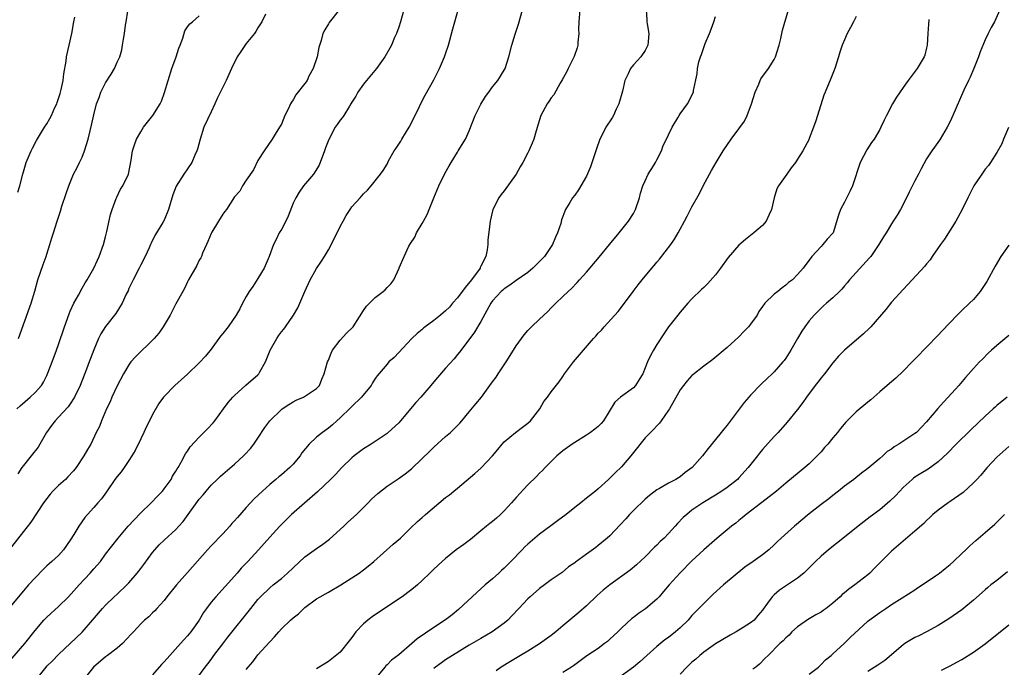
# Model space of a CAD drawing. Units: inches. Extents: x 2547022 to 2550000, y 1512000 to 1515000.
# Drawn here: x 2548438 to 2548606, y 1513191 to 1513301 of the extents above; entities that cross this region are included whole.
import ezdxf

# ---------------------------------------------------------------- set-up
doc = ezdxf.new("R2010")
doc.units = ezdxf.units.IN
doc.header["$MEASUREMENT"] = 0
doc.layers.add('LD25471512_2ft', color=112, linetype='Continuous')

msp = doc.modelspace()

# ---------------------------------------------------------------- linework, layer by layer
at = {"layer": 'LD25471512_2ft'}
for points, elevation in [([(2548436.35, 1513191.65), (2548439.25, 1513195), (2548441, 1513197.26), (2548442.49, 1513199), (2548443, 1513199.51), (2548445, 1513201.31), (2548446.69, 1513203), (2548448.5, 1513205), (2548450.41, 1513207), (2548451, 1513207.72), (2548452.13, 1513209), (2548453, 1513210.22), (2548455.17, 1513213), (2548456.87, 1513215), (2548457.88, 1513216.12), (2548459, 1513217.3), (2548460.8, 1513219), (2548461.86, 1513220.14), (2548462.71, 1513221), (2548463, 1513221.36), (2548464.18, 1513223), (2548464.44, 1513223.56), (2548465, 1513224.39), (2548465.21, 1513224.79), (2548465.38, 1513225), (2548465.92, 1513225.92), (2548466.67, 1513227.33), (2548467, 1513227.79), (2548467.46, 1513228.54), (2548469, 1513230.21), (2548470.38, 1513231.62), (2548471.34, 1513232.66), (2548471.62, 1513233), (2548473.1, 1513235), (2548473.93, 1513236.07), (2548474.71, 1513237), (2548475, 1513237.29), (2548476.95, 1513239.05), (2548479, 1513240.82), (2548479.17, 1513241), (2548479.34, 1513241.34), (2548480.28, 1513243), (2548481.05, 1513245), (2548482.19, 1513247), (2548482.52, 1513247.48), (2548483, 1513248.13), (2548483.4, 1513248.6), (2548483.69, 1513249), (2548485.05, 1513251), (2548485.78, 1513252.22), (2548486.16, 1513253), (2548487, 1513255.04), (2548487.89, 1513257), (2548489, 1513258.96), (2548489.84, 1513260.16), (2548490.35, 1513261), (2548491, 1513262.14), (2548492.01, 1513263.99), (2548493, 1513266.07), (2548493.5, 1513267), (2548494.05, 1513267.95), (2548494.7, 1513269), (2548495, 1513269.42), (2548496.45, 1513271), (2548497, 1513271.65), (2548497.7, 1513272.3), (2548498.31, 1513273), (2548499, 1513273.89), (2548499.9, 1513275), (2548500.37, 1513275.63), (2548501, 1513276.73), (2548501.26, 1513277.26), (2548502.22, 1513279), (2548502.57, 1513279.43), (2548503.36, 1513280.64), (2548503.53, 1513281), (2548504.79, 1513283), (2548505.82, 1513285), (2548506.56, 1513286.56), (2548506.82, 1513287.17), (2548507.53, 1513288.47), (2548509, 1513291.08), (2548509.94, 1513293), (2548510.81, 1513295), (2548511, 1513295.52), (2548511.49, 1513297), (2548512.24, 1513299.76), (2548512.55, 1513301), (2548513.13, 1513303)], 9906), ([(2548492.92, 1513303.08), (2548491.15, 1513300.85), (2548491, 1513300.63), (2548490.39, 1513299.61), (2548490.07, 1513299), (2548489.79, 1513297.79), (2548489.4, 1513296.6), (2548489.08, 1513295), (2548488.39, 1513293), (2548487.69, 1513291.69), (2548487.36, 1513291), (2548487, 1513290.45), (2548485.46, 1513288.54), (2548485, 1513287.69), (2548484.71, 1513287.29), (2548484.57, 1513287), (2548484.21, 1513286.21), (2548483.6, 1513285), (2548483, 1513283.55), (2548482.81, 1513283.19), (2548482.12, 1513282.12), (2548481.44, 1513281), (2548480.07, 1513279), (2548479, 1513277.34), (2548478.22, 1513275.78), (2548477, 1513273.98), (2548476.37, 1513273), (2548475.88, 1513272.12), (2548475, 1513271.14), (2548473.62, 1513269), (2548473.37, 1513268.63), (2548473, 1513268.17), (2548472.26, 1513267), (2548471.11, 1513265.11), (2548471, 1513264.9), (2548470.46, 1513263.54), (2548470.2, 1513263), (2548469.56, 1513261.56), (2548469.35, 1513261), (2548469.24, 1513260.76), (2548469, 1513260.37), (2548468.57, 1513259.43), (2548467.18, 1513257), (2548467, 1513256.66), (2548466.48, 1513255.52), (2548466.17, 1513255), (2548465, 1513252.89), (2548464.03, 1513251), (2548462.86, 1513249), (2548462.09, 1513247.91), (2548461.32, 1513247), (2548458.13, 1513243.87), (2548457.35, 1513243), (2548457, 1513242.53), (2548456.08, 1513241), (2548455, 1513238.93), (2548454.1, 1513237), (2548453.79, 1513236.21), (2548453.18, 1513235), (2548452.33, 1513233), (2548451.97, 1513232.03), (2548451.43, 1513231), (2548450.48, 1513229), (2548449.92, 1513228.08), (2548449.32, 1513227), (2548447.98, 1513225), (2548447.54, 1513224.46), (2548446.58, 1513223.41), (2548446.16, 1513223), (2548445, 1513221.95), (2548444.03, 1513221), (2548443.55, 1513220.45), (2548443, 1513219.76), (2548442.45, 1513219), (2548440.29, 1513215.71), (2548439, 1513214.1), (2548437, 1513211.51)], 9910), ([(2548503.88, 1513303), (2548503.31, 1513301), (2548503, 1513300.08), (2548502.61, 1513299), (2548502.29, 1513298.29), (2548501.74, 1513297), (2548501.49, 1513296.51), (2548500.61, 1513295), (2548499.2, 1513293), (2548497.52, 1513291), (2548497, 1513290.36), (2548496.02, 1513289), (2548495.67, 1513288.33), (2548495, 1513287.26), (2548494.86, 1513287), (2548494.59, 1513286.59), (2548493.64, 1513285), (2548493.38, 1513284.62), (2548493, 1513284.2), (2548492.5, 1513283.5), (2548492.18, 1513283), (2548491.06, 1513280.94), (2548490.51, 1513279.49), (2548490.36, 1513279), (2548489.43, 1513276.57), (2548488.45, 1513275), (2548486.75, 1513273), (2548486.03, 1513271.97), (2548485.43, 1513271), (2548485, 1513270.07), (2548484.17, 1513267.83), (2548483.77, 1513267), (2548483, 1513265.61), (2548482.63, 1513265), (2548482.11, 1513263.89), (2548481.63, 1513263), (2548480.89, 1513261), (2548480.03, 1513259), (2548479, 1513257.25), (2548478.14, 1513255.86), (2548477.51, 1513255), (2548477, 1513254.15), (2548476.34, 1513253), (2548475.92, 1513252.08), (2548475.28, 1513251), (2548473.92, 1513249), (2548473, 1513247.88), (2548472.61, 1513247.39), (2548471, 1513245.2), (2548470.03, 1513243.97), (2548469, 1513242.88), (2548467, 1513240.95), (2548464.83, 1513239), (2548463, 1513237.14), (2548462.89, 1513237), (2548462.1, 1513235.9), (2548461, 1513234.05), (2548460.5, 1513233), (2548459.99, 1513232.01), (2548459.55, 1513231), (2548459, 1513229.92), (2548458.06, 1513227.94), (2548457.52, 1513227), (2548457, 1513226.19), (2548456.16, 1513225), (2548455.7, 1513224.3), (2548455, 1513223.48), (2548454.62, 1513223), (2548453.15, 1513220.85), (2548452.31, 1513219.69), (2548451.72, 1513219), (2548451, 1513218.2), (2548449.96, 1513217), (2548449.5, 1513216.5), (2548448.46, 1513215), (2548447.62, 1513213.62), (2548447, 1513212.64), (2548445.83, 1513211), (2548445, 1513210.03), (2548443.86, 1513209), (2548443.38, 1513208.62), (2548443, 1513208.24), (2548442.35, 1513207.65), (2548441, 1513206.24), (2548439.9, 1513205), (2548439, 1513204.01), (2548437, 1513201.54)], 9908), ([(2548480.27, 1513302.27), (2548479.66, 1513301), (2548479, 1513299.98), (2548478.66, 1513299.34), (2548478.41, 1513299), (2548477, 1513297.28), (2548476.06, 1513295.94), (2548475.45, 1513295), (2548474.48, 1513293), (2548473.59, 1513291), (2548472.07, 1513287.93), (2548471.66, 1513287), (2548471, 1513285.66), (2548469.79, 1513283), (2548469.12, 1513281), (2548468.7, 1513279.3), (2548468.6, 1513279), (2548468.25, 1513278.25), (2548467.7, 1513277), (2548467, 1513275.93), (2548466.34, 1513275), (2548465.04, 1513272.96), (2548464.48, 1513271.51), (2548463.73, 1513269), (2548463, 1513267.19), (2548462.77, 1513266.77), (2548461.43, 1513264.57), (2548460.77, 1513263.23), (2548460.69, 1513263), (2548460.44, 1513262.44), (2548459.78, 1513261), (2548459, 1513259.57), (2548458.72, 1513259), (2548457.7, 1513257), (2548457, 1513255.51), (2548456.85, 1513255.15), (2548456.55, 1513254.55), (2548455.84, 1513253), (2548454.75, 1513251.25), (2548453, 1513249.07), (2548452.2, 1513247.8), (2548451.83, 1513247), (2548451, 1513245.07), (2548450.43, 1513243.57), (2548450.23, 1513243), (2548449.77, 1513241.77), (2548448.66, 1513239), (2548447.71, 1513237), (2548447, 1513235.87), (2548446.64, 1513235.36), (2548445, 1513233.57), (2548444.4, 1513233), (2548443.8, 1513232.2), (2548442.95, 1513231), (2548441.81, 1513229), (2548441.5, 1513228.5), (2548440.33, 1513227), (2548439, 1513225.37), (2548438.74, 1513225), (2548438.06, 1513223.94)], 9912), ([(2548438.17, 1513247), (2548440.33, 1513253), (2548440.93, 1513255.07), (2548441.46, 1513257), (2548442.37, 1513259.63), (2548442.88, 1513261), (2548443, 1513261.4), (2548443.54, 1513263), (2548443.85, 1513264.15), (2548444.15, 1513265), (2548444.77, 1513267), (2548445.32, 1513268.68), (2548445.58, 1513269.58), (2548446.27, 1513271.73), (2548446.73, 1513273), (2548447.57, 1513275), (2548448.16, 1513276.16), (2548448.57, 1513277), (2548449, 1513277.92), (2548449.44, 1513279), (2548450.07, 1513281), (2548450.38, 1513282.38), (2548450.64, 1513283.36), (2548451, 1513285.14), (2548451.49, 1513287), (2548451.9, 1513288.1), (2548452.23, 1513289), (2548453, 1513290.59), (2548453.96, 1513292.04), (2548454.53, 1513293), (2548455, 1513294.09), (2548455.42, 1513295), (2548455.77, 1513296.23), (2548455.9, 1513297), (2548456.05, 1513298.05), (2548456.23, 1513299), (2548456.43, 1513300.43), (2548456.53, 1513301), (2548456.81, 1513302.81)], 9916), ([(2548441.29, 1513189), (2548442.87, 1513191), (2548443, 1513191.14), (2548443.95, 1513192.05), (2548445, 1513193.14), (2548449.03, 1513196.97), (2548450.81, 1513199), (2548452.49, 1513201), (2548453, 1513201.54), (2548454.49, 1513203), (2548455, 1513203.45), (2548456.64, 1513205), (2548457, 1513205.36), (2548458.42, 1513207), (2548459, 1513207.79), (2548459.52, 1513208.48), (2548461, 1513210.55), (2548461.39, 1513211), (2548462.18, 1513211.82), (2548463, 1513212.63), (2548465, 1513214.46), (2548465.53, 1513215), (2548466.22, 1513215.79), (2548467.12, 1513217), (2548469, 1513219.6), (2548469.65, 1513220.35), (2548470.14, 1513221), (2548471, 1513221.98), (2548472.03, 1513223), (2548472.54, 1513223.46), (2548473, 1513223.88), (2548475, 1513225.56), (2548476.55, 1513227), (2548476.77, 1513227.23), (2548477.72, 1513228.28), (2548478.29, 1513229), (2548479, 1513230), (2548480.19, 1513231.81), (2548481.02, 1513233), (2548483, 1513234.89), (2548483.15, 1513235), (2548484.26, 1513235.74), (2548485, 1513236.22), (2548485.52, 1513236.48), (2548486.75, 1513237), (2548489, 1513238.49), (2548489.49, 1513239), (2548489.9, 1513240.1), (2548490.29, 1513241), (2548490.85, 1513243), (2548491, 1513243.32), (2548491.49, 1513244.51), (2548491.72, 1513245), (2548493, 1513246.71), (2548494.07, 1513247.93), (2548495.21, 1513249), (2548497, 1513251.78), (2548497.5, 1513252.5), (2548499, 1513254.02), (2548500.32, 1513255), (2548500.68, 1513255.32), (2548501, 1513255.72), (2548501.66, 1513256.34), (2548502.18, 1513257), (2548503.06, 1513259), (2548503.07, 1513259.07), (2548503.95, 1513261), (2548504.72, 1513262.72), (2548505, 1513263.21), (2548505.75, 1513264.25), (2548506.03, 1513265), (2548507, 1513266.63), (2548507.2, 1513267), (2548507.86, 1513268.14), (2548509, 1513271), (2548509.82, 1513273), (2548510.86, 1513275.14), (2548511.59, 1513276.41), (2548511.95, 1513277), (2548513, 1513278.77), (2548513.16, 1513279), (2548514.4, 1513281), (2548515, 1513282.39), (2548516.02, 1513285), (2548517, 1513286.93), (2548517.77, 1513288.23), (2548518.37, 1513289), (2548519, 1513289.87), (2548519.87, 1513291), (2548521, 1513292.72), (2548521.15, 1513293), (2548521.75, 1513295), (2548522.27, 1513297), (2548522.87, 1513298.87), (2548523.43, 1513300.57), (2548524.09, 1513303)], 9904), ([(2548533.88, 1513303), (2548533.71, 1513301), (2548533.66, 1513299.66), (2548533.69, 1513299), (2548533.53, 1513297.53), (2548533.53, 1513297), (2548533.43, 1513296.57), (2548532.93, 1513295.07), (2548531.88, 1513293), (2548531.61, 1513292.39), (2548530.89, 1513291.11), (2548530.52, 1513290.52), (2548529.44, 1513288.56), (2548529, 1513288.01), (2548528.61, 1513287.39), (2548528.31, 1513287), (2548527.24, 1513285), (2548527, 1513284.29), (2548526.42, 1513282.42), (2548526.02, 1513281), (2548525.73, 1513280.27), (2548525.19, 1513279), (2548525, 1513278.66), (2548524.16, 1513277), (2548523.72, 1513276.28), (2548523, 1513274.99), (2548521, 1513272.19), (2548520.46, 1513271.54), (2548520.06, 1513271), (2548519.05, 1513269), (2548518.58, 1513267), (2548518.21, 1513263.79), (2548518.19, 1513263), (2548518.1, 1513262.1), (2548517.83, 1513261), (2548517, 1513259.33), (2548516.89, 1513259.11), (2548516.87, 1513259), (2548515.4, 1513257), (2548514.3, 1513255.7), (2548513, 1513253.94), (2548512.15, 1513253), (2548511.63, 1513252.37), (2548511, 1513251.73), (2548510.11, 1513251), (2548509, 1513250.06), (2548507.53, 1513249), (2548507.23, 1513248.77), (2548507, 1513248.55), (2548506.15, 1513247.85), (2548505.23, 1513247), (2548502.21, 1513243.79), (2548501.33, 1513243), (2548501, 1513242.65), (2548499.34, 1513240.66), (2548499, 1513240.16), (2548498.55, 1513239.45), (2548498.31, 1513239), (2548496.64, 1513237), (2548495, 1513235.41), (2548494.8, 1513235.2), (2548493, 1513233.47), (2548492.44, 1513233), (2548491.69, 1513232.31), (2548491, 1513231.74), (2548489.98, 1513231), (2548489, 1513230.18), (2548487.75, 1513229), (2548486.49, 1513227.51), (2548486.17, 1513227), (2548485, 1513225.58), (2548484.45, 1513225), (2548483, 1513223.77), (2548482.56, 1513223.44), (2548482.05, 1513223), (2548481, 1513222.15), (2548479.76, 1513221), (2548478.35, 1513219.66), (2548477, 1513218.2), (2548475.49, 1513216.51), (2548475, 1513215.93), (2548474.55, 1513215.45), (2548474.18, 1513215), (2548473, 1513213.73), (2548471, 1513211.67), (2548470.38, 1513211), (2548467, 1513207.15), (2548465.09, 1513205), (2548463.46, 1513203), (2548463, 1513202.35), (2548461.77, 1513201), (2548461.39, 1513200.61), (2548461, 1513200.24), (2548460.41, 1513199.59), (2548459.68, 1513199), (2548459, 1513198.36), (2548457.75, 1513197), (2548457.4, 1513196.6), (2548455.91, 1513195), (2548455, 1513194.25), (2548453.35, 1513193), (2548453, 1513192.77), (2548450.97, 1513191), (2548449.34, 1513189)], 9902), ([(2548545.2, 1513303), (2548545.31, 1513301.31), (2548545.31, 1513301), (2548545.34, 1513300.66), (2548545.63, 1513299), (2548545.55, 1513297.55), (2548545.49, 1513297), (2548545, 1513296.07), (2548544.26, 1513295), (2548543, 1513293.67), (2548542.49, 1513293), (2548542.12, 1513292.12), (2548541.55, 1513291), (2548541.14, 1513289.14), (2548540.54, 1513287), (2548540.09, 1513286.09), (2548539.59, 1513285), (2548539.39, 1513284.61), (2548538.3, 1513283), (2548537.6, 1513281.6), (2548537.28, 1513281), (2548536.69, 1513279.31), (2548536.6, 1513279), (2548535.71, 1513276.29), (2548535, 1513274.66), (2548533.66, 1513272.34), (2548533, 1513271.45), (2548532.65, 1513271), (2548532.18, 1513270.19), (2548531.46, 1513269), (2548531.3, 1513268.7), (2548531, 1513267.82), (2548530.76, 1513267.24), (2548530.61, 1513266.61), (2548530.08, 1513265), (2548529.72, 1513264.28), (2548529.23, 1513263), (2548527.83, 1513261), (2548527, 1513260.12), (2548525.88, 1513259), (2548525, 1513258.28), (2548523, 1513256.88), (2548521.92, 1513256.08), (2548521, 1513255.48), (2548520.75, 1513255.25), (2548520.44, 1513255), (2548519, 1513253.42), (2548518.7, 1513253), (2548517, 1513249.89), (2548515.94, 1513248.06), (2548515.12, 1513247), (2548513.34, 1513244.66), (2548513, 1513244.27), (2548512.44, 1513243.56), (2548511, 1513241.95), (2548509.63, 1513240.37), (2548508.71, 1513239.29), (2548508.48, 1513239), (2548506.75, 1513237), (2548505.92, 1513236.08), (2548503.32, 1513233), (2548503, 1513232.65), (2548501.22, 1513231), (2548501, 1513230.82), (2548498.28, 1513229), (2548497, 1513228.18), (2548495.42, 1513227), (2548495, 1513226.64), (2548493.32, 1513225), (2548492.19, 1513223.81), (2548491.37, 1513223), (2548489.14, 1513220.86), (2548484.74, 1513217), (2548483.87, 1513216.13), (2548483, 1513215.28), (2548482.72, 1513215), (2548481, 1513213.17), (2548479.09, 1513211), (2548477.29, 1513209), (2548476.16, 1513207.84), (2548475.45, 1513207), (2548475, 1513206.49), (2548471.8, 1513203), (2548471, 1513202.04), (2548470.23, 1513201), (2548469.72, 1513200.28), (2548468.96, 1513199), (2548467.55, 1513197), (2548467, 1513196.35), (2548466.36, 1513195.64), (2548465.8, 1513195), (2548463.96, 1513193), (2548463, 1513191.9), (2548462.55, 1513191.45), (2548462.18, 1513191), (2548461, 1513189.68)], 9900), ([(2548477, 1513190.59), (2548477.3, 1513191), (2548478.11, 1513191.89), (2548479, 1513193.08), (2548481, 1513195.3), (2548481.83, 1513196.17), (2548482.53, 1513197), (2548483, 1513197.51), (2548484.56, 1513199), (2548485, 1513199.41), (2548485.9, 1513200.1), (2548487, 1513201.14), (2548489, 1513202.63), (2548489.61, 1513203), (2548490.5, 1513203.5), (2548491, 1513203.75), (2548493.15, 1513205), (2548495, 1513206.21), (2548496.24, 1513207), (2548497, 1513207.56), (2548497.8, 1513208.2), (2548498.75, 1513209), (2548502.05, 1513211.95), (2548503.28, 1513213), (2548505, 1513214.68), (2548506.19, 1513215.81), (2548507, 1513216.48), (2548507.58, 1513217), (2548511, 1513219.88), (2548511.63, 1513220.37), (2548512.41, 1513221), (2548513, 1513221.52), (2548516, 1513224), (2548517.06, 1513224.94), (2548519, 1513226.98), (2548519.9, 1513228.1), (2548520.65, 1513229), (2548521, 1513229.39), (2548522.9, 1513231), (2548524.1, 1513231.9), (2548525, 1513232.59), (2548525.45, 1513233), (2548527.05, 1513235), (2548527.75, 1513236.25), (2548528.35, 1513237), (2548529, 1513237.93), (2548530.36, 1513239.64), (2548531, 1513240.55), (2548531.29, 1513241), (2548532.79, 1513243), (2548536.23, 1513247), (2548536.6, 1513247.4), (2548537, 1513247.89), (2548537.56, 1513248.44), (2548538.01, 1513249), (2548540.4, 1513251.6), (2548541.5, 1513253), (2548542.97, 1513255), (2548543.84, 1513256.16), (2548544.5, 1513257), (2548546.16, 1513259), (2548546.55, 1513259.45), (2548547, 1513260.01), (2548547.47, 1513260.53), (2548549.38, 1513263), (2548550.04, 1513263.96), (2548550.66, 1513265), (2548551, 1513265.65), (2548551.74, 1513267), (2548552.15, 1513267.84), (2548553, 1513269.43), (2548554.29, 1513271.71), (2548554.89, 1513273), (2548555.97, 1513275), (2548556.35, 1513275.65), (2548557.11, 1513277), (2548558.32, 1513279), (2548559.67, 1513281), (2548561, 1513282.75), (2548561.94, 1513284.06), (2548562.4, 1513285), (2548563.14, 1513287), (2548563.76, 1513289), (2548564.38, 1513290.38), (2548564.63, 1513291), (2548564.76, 1513291.24), (2548566.03, 1513293), (2548567, 1513294.54), (2548567.25, 1513295), (2548567.88, 1513297), (2548568.16, 1513298.16), (2548568.45, 1513299.55), (2548569.46, 1513303)], 9896), ([(2548605.5, 1513303), (2548604.57, 1513301), (2548604, 1513300), (2548603.51, 1513299), (2548603, 1513297.9), (2548602.16, 1513295.84), (2548601.87, 1513295), (2548601.05, 1513293), (2548600.43, 1513291.57), (2548600.14, 1513291), (2548599.32, 1513289.32), (2548597.46, 1513285), (2548597, 1513283.97), (2548596.5, 1513283), (2548595.34, 1513281), (2548595.2, 1513280.8), (2548594.36, 1513279.64), (2548593.91, 1513279), (2548593, 1513277.6), (2548592.07, 1513275.93), (2548591.6, 1513275), (2548591, 1513273.87), (2548590.05, 1513271.95), (2548589.6, 1513271), (2548588.54, 1513269), (2548587.96, 1513268.04), (2548587.32, 1513267), (2548587, 1513266.52), (2548586.08, 1513265), (2548585.66, 1513264.34), (2548584.86, 1513263), (2548583.47, 1513261), (2548583.27, 1513260.73), (2548579.88, 1513257), (2548579.48, 1513256.52), (2548579, 1513255.99), (2548578.57, 1513255.43), (2548578.14, 1513255), (2548577, 1513253.94), (2548575.92, 1513253), (2548575.44, 1513252.56), (2548575, 1513252.2), (2548573.81, 1513251), (2548573, 1513250.02), (2548572.22, 1513249), (2548571.75, 1513248.25), (2548571, 1513247), (2548569.83, 1513245), (2548569, 1513243.65), (2548568.72, 1513243.28), (2548568.5, 1513243), (2548567, 1513241.35), (2548566.66, 1513241), (2548565.79, 1513240.21), (2548564.77, 1513239.23), (2548563, 1513237.36), (2548562.68, 1513237), (2548561.91, 1513236.09), (2548559.33, 1513232.67), (2548559, 1513232.22), (2548558.43, 1513231.57), (2548558, 1513231), (2548557, 1513229.77), (2548555.73, 1513228.27), (2548554.79, 1513227), (2548553.04, 1513225), (2548551.86, 1513224.14), (2548551, 1513223.43), (2548550.72, 1513223.28), (2548550.27, 1513223), (2548549, 1513222.35), (2548547.46, 1513221.46), (2548547, 1513221.22), (2548545.74, 1513220.26), (2548545, 1513219.64), (2548543, 1513217.69), (2548542.37, 1513217), (2548541.73, 1513216.27), (2548540.76, 1513215.24), (2548539, 1513213.4), (2548538.55, 1513213), (2548537, 1513211.7), (2548536.59, 1513211.41), (2548535, 1513210.24), (2548533.11, 1513208.89), (2548533, 1513208.78), (2548531.93, 1513208.07), (2548530.85, 1513207.15), (2548529, 1513205.85), (2548527.87, 1513205), (2548527, 1513204.38), (2548525.41, 1513203), (2548525, 1513202.62), (2548523.45, 1513201), (2548522.29, 1513199.71), (2548521.59, 1513199), (2548521, 1513198.51), (2548518.93, 1513197), (2548517, 1513195.9), (2548515, 1513194.73), (2548512.18, 1513193), (2548511, 1513192.22), (2548510.28, 1513191.72), (2548509.29, 1513191), (2548509, 1513190.77)], 9890), ([(2548437.87, 1513235), (2548438.46, 1513235.54), (2548440.18, 1513237), (2548441, 1513237.78), (2548442.08, 1513239), (2548442.43, 1513239.57), (2548443, 1513240.69), (2548443.14, 1513241), (2548443.91, 1513243), (2548444.65, 1513245), (2548445, 1513245.97), (2548446.02, 1513249), (2548446.81, 1513251.19), (2548447, 1513251.64), (2548447.62, 1513253), (2548448.39, 1513254.39), (2548449, 1513255.57), (2548449.51, 1513256.49), (2548449.85, 1513257), (2548451, 1513258.98), (2548451.62, 1513260.38), (2548451.93, 1513261), (2548452.64, 1513263), (2548453, 1513264.31), (2548453.23, 1513265.23), (2548453.88, 1513268.12), (2548454.15, 1513269), (2548454.84, 1513270.84), (2548454.92, 1513271.08), (2548455.56, 1513272.44), (2548455.95, 1513273), (2548456.95, 1513275), (2548457.38, 1513277.38), (2548457.62, 1513279), (2548457.96, 1513280.04), (2548458.3, 1513281), (2548459, 1513282.25), (2548459.5, 1513283), (2548461.07, 1513285), (2548462.33, 1513287), (2548462.56, 1513287.44), (2548463.09, 1513288.91), (2548463.68, 1513291), (2548464.33, 1513293), (2548465.06, 1513295), (2548465.49, 1513296.51), (2548465.71, 1513297), (2548466.19, 1513298.19), (2548466.53, 1513299.47), (2548467, 1513300.12), (2548467.36, 1513300.64), (2548467.86, 1513301), (2548469, 1513302.02)], 9914), ([(2548438.08, 1513271.92), (2548438.39, 1513273), (2548438.88, 1513275), (2548439.49, 1513277), (2548440.32, 1513279), (2548440.54, 1513279.46), (2548441.26, 1513280.74), (2548442.62, 1513283), (2548443, 1513283.59), (2548443.52, 1513284.48), (2548443.77, 1513285), (2548444.39, 1513286.39), (2548444.69, 1513287), (2548444.78, 1513287.22), (2548445.26, 1513288.74), (2548445.44, 1513289.44), (2548445.76, 1513291), (2548445.88, 1513292.12), (2548446.3, 1513294.3), (2548446.38, 1513295), (2548446.47, 1513295.53), (2548446.83, 1513297), (2548447.27, 1513299), (2548447.63, 1513301), (2548447.75, 1513301.75)], 9918), ([(2548468.74, 1513189.26), (2548469.97, 1513191), (2548470.43, 1513191.57), (2548471, 1513192.32), (2548471.47, 1513193), (2548473, 1513194.96), (2548473.88, 1513196.12), (2548477.77, 1513201), (2548479, 1513202.52), (2548479.44, 1513203), (2548481, 1513204.51), (2548481.6, 1513205), (2548483, 1513206.08), (2548484.03, 1513207), (2548485, 1513207.93), (2548487, 1513209.79), (2548489, 1513211.24), (2548490.05, 1513211.95), (2548491.19, 1513212.81), (2548493.66, 1513215), (2548494.32, 1513215.68), (2548495.78, 1513217), (2548497.78, 1513219), (2548498.38, 1513219.62), (2548499.41, 1513220.59), (2548501, 1513221.84), (2548502.89, 1513223.11), (2548504.07, 1513223.93), (2548505.19, 1513224.81), (2548507, 1513226.54), (2548508.23, 1513227.77), (2548509, 1513228.51), (2548511, 1513230.3), (2548511.81, 1513231), (2548513, 1513232.15), (2548513.4, 1513232.6), (2548513.73, 1513233), (2548515, 1513234.51), (2548516.15, 1513235.85), (2548517.11, 1513237), (2548518.53, 1513239), (2548519, 1513239.64), (2548519.6, 1513240.4), (2548519.96, 1513241), (2548521.32, 1513243), (2548522.55, 1513245), (2548523, 1513245.76), (2548524.37, 1513247.63), (2548525, 1513248.38), (2548525.62, 1513249), (2548527, 1513250.32), (2548528.41, 1513251.59), (2548529, 1513252.26), (2548529.39, 1513252.61), (2548529.76, 1513253), (2548531, 1513254.14), (2548531.87, 1513255), (2548532.48, 1513255.52), (2548533.44, 1513256.56), (2548533.8, 1513257), (2548535, 1513258.32), (2548537.15, 1513260.85), (2548538.95, 1513263.05), (2548540.57, 1513265), (2548542.17, 1513267), (2548543, 1513268.31), (2548543.25, 1513268.75), (2548543.37, 1513269), (2548544.04, 1513271), (2548544.22, 1513271.78), (2548544.62, 1513273), (2548545, 1513273.88), (2548545.55, 1513275), (2548546.44, 1513276.44), (2548546.77, 1513277), (2548547, 1513277.44), (2548547.78, 1513279), (2548548.1, 1513279.9), (2548548.68, 1513281), (2548549, 1513281.72), (2548549.61, 1513283), (2548550.61, 1513284.61), (2548550.82, 1513285), (2548551, 1513285.29), (2548552.23, 1513287), (2548552.51, 1513287.49), (2548553, 1513288.49), (2548553.23, 1513289), (2548553.26, 1513289.26), (2548553.89, 1513292.11), (2548553.94, 1513293), (2548554.18, 1513294.18), (2548554.43, 1513295), (2548554.6, 1513295.4), (2548555, 1513296.6), (2548555.26, 1513297.26), (2548556, 1513299), (2548556.27, 1513299.73), (2548556.73, 1513301), (2548557, 1513301.86)], 9898), ([(2548581, 1513301.91), (2548580.53, 1513301), (2548580, 1513300), (2548579.48, 1513299), (2548579, 1513297.93), (2548578.63, 1513297), (2548578.2, 1513295.8), (2548577.96, 1513295), (2548577.33, 1513293), (2548577, 1513292.19), (2548576.67, 1513291.33), (2548575.69, 1513289), (2548575.5, 1513288.5), (2548574.13, 1513284.13), (2548573.74, 1513283), (2548573, 1513281.1), (2548572.96, 1513281), (2548571.88, 1513279), (2548571, 1513277.55), (2548570.63, 1513277), (2548569.92, 1513276.08), (2548569.18, 1513275), (2548567.75, 1513273), (2548567.49, 1513272.51), (2548567.02, 1513271), (2548566.55, 1513269), (2548566.14, 1513268.14), (2548565.63, 1513267), (2548565, 1513266.26), (2548563.56, 1513265), (2548563, 1513264.55), (2548562.1, 1513263.9), (2548561, 1513262.9), (2548559.19, 1513260.81), (2548557.88, 1513259), (2548557, 1513257.87), (2548555.67, 1513256.33), (2548555, 1513255.72), (2548554.64, 1513255.36), (2548553, 1513253.75), (2548552.3, 1513253), (2548551, 1513251.52), (2548550.56, 1513251), (2548549.01, 1513248.99), (2548548.18, 1513247.82), (2548547, 1513245.96), (2548546.42, 1513245), (2548545.9, 1513244.1), (2548545.44, 1513243), (2548544.64, 1513241), (2548544.01, 1513239.99), (2548543.38, 1513239), (2548543, 1513238.6), (2548540.82, 1513237), (2548539.85, 1513236.15), (2548537.91, 1513233), (2548537.49, 1513232.51), (2548537, 1513232.03), (2548536.46, 1513231.54), (2548535.71, 1513231), (2548535, 1513230.54), (2548533, 1513229.29), (2548532.57, 1513229), (2548531, 1513227.88), (2548529.97, 1513227), (2548529, 1513226.06), (2548527.97, 1513225), (2548527.5, 1513224.5), (2548527, 1513224.03), (2548526.5, 1513223.5), (2548525, 1513222.05), (2548523, 1513219.92), (2548522.23, 1513219), (2548521, 1513217.61), (2548520.37, 1513217), (2548519.64, 1513216.36), (2548519, 1513215.81), (2548518.53, 1513215.47), (2548517.94, 1513215), (2548517, 1513214.2), (2548515.23, 1513212.77), (2548514.09, 1513211.91), (2548512.81, 1513211), (2548511, 1513209.53), (2548510.39, 1513209), (2548509, 1513207.67), (2548508.67, 1513207.33), (2548508.3, 1513207), (2548507, 1513205.75), (2548506.18, 1513205), (2548505.54, 1513204.46), (2548505, 1513204.08), (2548503.58, 1513203), (2548500.58, 1513201), (2548498.46, 1513199.54), (2548497.75, 1513199), (2548497, 1513198.35), (2548495.71, 1513197), (2548495, 1513196.03), (2548494.55, 1513195.45), (2548493, 1513193.54), (2548491.6, 1513192.4), (2548491, 1513191.98), (2548489, 1513190.68)], 9894), ([(2548593.38, 1513301.38), (2548593.21, 1513299), (2548593.09, 1513297), (2548593, 1513296.54), (2548592.71, 1513295.29), (2548592.61, 1513295), (2548591.38, 1513293), (2548591.2, 1513292.8), (2548589.88, 1513291), (2548589, 1513289.77), (2548587.88, 1513288.12), (2548587.21, 1513287), (2548586.16, 1513285), (2548585.77, 1513284.23), (2548585.21, 1513283), (2548585, 1513282.63), (2548584.04, 1513281), (2548583.61, 1513280.39), (2548582.83, 1513279.18), (2548581.68, 1513277), (2548580.36, 1513273), (2548579.92, 1513272.07), (2548579, 1513270.22), (2548578.34, 1513269), (2548578, 1513268), (2548577.05, 1513265), (2548577, 1513264.93), (2548576.04, 1513263.96), (2548575.29, 1513263), (2548575, 1513262.7), (2548573.42, 1513261), (2548573, 1513260.36), (2548572.39, 1513259.61), (2548571.94, 1513259), (2548571, 1513257.91), (2548570.12, 1513257), (2548569.45, 1513256.55), (2548569, 1513256.09), (2548568.38, 1513255.62), (2548567.62, 1513255), (2548567, 1513254.55), (2548565.41, 1513253), (2548565, 1513252.46), (2548564.41, 1513251.59), (2548564.09, 1513251), (2548563, 1513249.45), (2548562.63, 1513249), (2548561.82, 1513248.18), (2548561, 1513247.27), (2548559, 1513245.47), (2548556.55, 1513243.45), (2548555, 1513242.28), (2548553.16, 1513240.84), (2548553, 1513240.7), (2548552.19, 1513239.81), (2548551.53, 1513239), (2548551, 1513238.24), (2548549.15, 1513235), (2548549, 1513234.77), (2548547.77, 1513233), (2548547.44, 1513232.56), (2548547, 1513232.13), (2548546.47, 1513231.53), (2548545, 1513230.05), (2548543, 1513227.57), (2548542.56, 1513227), (2548541, 1513225.15), (2548539.9, 1513224.1), (2548539, 1513223.19), (2548538.77, 1513223), (2548537, 1513221.39), (2548536.53, 1513221), (2548535, 1513219.8), (2548534.02, 1513219), (2548533, 1513218.2), (2548531.56, 1513217), (2548530.08, 1513215.92), (2548528.91, 1513215.09), (2548527, 1513213.68), (2548526.18, 1513213), (2548525, 1513211.95), (2548524.51, 1513211.49), (2548524.02, 1513211), (2548522.11, 1513209), (2548521, 1513207.89), (2548520.54, 1513207.46), (2548520.05, 1513207), (2548519, 1513206.07), (2548517.75, 1513205), (2548516.31, 1513203.69), (2548513.21, 1513200.79), (2548512.11, 1513199.89), (2548511, 1513199.06), (2548509, 1513197.75), (2548506.16, 1513195.84), (2548505.25, 1513195), (2548503, 1513193.08), (2548501.79, 1513192.21), (2548501, 1513191.4), (2548500.79, 1513191.21), (2548500.64, 1513191), (2548498.98, 1513189)], 9892), ([(2548606.97, 1513282.97), (2548606.12, 1513281), (2548605.82, 1513280.18), (2548605, 1513278.71), (2548603.91, 1513277), (2548603.53, 1513276.47), (2548603, 1513275.87), (2548602.66, 1513275.34), (2548602.4, 1513275), (2548601.03, 1513273), (2548600.02, 1513271), (2548599.08, 1513269), (2548598.01, 1513267), (2548596.05, 1513263.95), (2548595.36, 1513263), (2548593.96, 1513261), (2548593.58, 1513260.42), (2548593, 1513259.73), (2548592.68, 1513259.32), (2548589.81, 1513256.19), (2548589, 1513255.38), (2548587, 1513253.18), (2548586.04, 1513251.96), (2548583.47, 1513249), (2548583.24, 1513248.76), (2548582.22, 1513247.78), (2548579, 1513245.02), (2548578, 1513244), (2548577, 1513242.85), (2548575.58, 1513241), (2548575, 1513240.32), (2548574.44, 1513239.56), (2548574.01, 1513239), (2548572.52, 1513237), (2548571.91, 1513236.09), (2548571, 1513234.91), (2548569.24, 1513232.76), (2548567.67, 1513231), (2548567, 1513230.32), (2548565, 1513228.1), (2548564.51, 1513227.49), (2548564.15, 1513227), (2548562.6, 1513225), (2548561, 1513223.25), (2548560.74, 1513223), (2548559, 1513221.62), (2548558.07, 1513221), (2548557, 1513220.32), (2548554.82, 1513219), (2548553, 1513217.73), (2548552.1, 1513217), (2548551.52, 1513216.48), (2548550.54, 1513215.46), (2548550.15, 1513215), (2548549, 1513213.75), (2548548.25, 1513213), (2548547.6, 1513212.4), (2548547, 1513211.79), (2548546.58, 1513211.42), (2548545, 1513209.81), (2548543.56, 1513208.44), (2548542.48, 1513207.52), (2548539, 1513205.03), (2548537.88, 1513204.12), (2548536.81, 1513203.19), (2548535, 1513201.47), (2548533.72, 1513200.28), (2548531, 1513198.04), (2548529.78, 1513197), (2548529, 1513196.39), (2548528.21, 1513195.79), (2548527, 1513194.94), (2548525, 1513193.71), (2548523.75, 1513193), (2548522.04, 1513191.96), (2548520.48, 1513191), (2548519.61, 1513190.39)], 9888), ([(2548607, 1513262.9), (2548605.67, 1513261), (2548604.67, 1513259.33), (2548603.26, 1513256.74), (2548602.5, 1513255.5), (2548602.15, 1513255), (2548601, 1513253.68), (2548600.33, 1513253), (2548599, 1513251.79), (2548598.19, 1513251), (2548595.67, 1513248.33), (2548595, 1513247.6), (2548593, 1513245.53), (2548592.46, 1513245), (2548591.76, 1513244.24), (2548591, 1513243.46), (2548590.52, 1513243), (2548589, 1513241.45), (2548587.76, 1513240.24), (2548587, 1513239.63), (2548586.68, 1513239.32), (2548585, 1513237.89), (2548583.47, 1513236.53), (2548583, 1513236.15), (2548581, 1513234.49), (2548579.25, 1513232.75), (2548578.32, 1513231.68), (2548577.81, 1513231), (2548577, 1513230.06), (2548576.14, 1513229), (2548575.6, 1513228.4), (2548575, 1513227.71), (2548574.36, 1513227), (2548573, 1513225.65), (2548572.25, 1513225), (2548569, 1513222.35), (2548567.41, 1513221), (2548564.93, 1513219.07), (2548562.22, 1513217), (2548561.57, 1513216.43), (2548561, 1513216), (2548560.45, 1513215.55), (2548559.74, 1513215), (2548559, 1513214.37), (2548557.28, 1513213), (2548555, 1513211.01), (2548553, 1513209.09), (2548550.96, 1513207.04), (2548549.11, 1513205), (2548548.14, 1513203.86), (2548547.38, 1513203), (2548547, 1513202.6), (2548545.06, 1513200.94), (2548543.88, 1513200.12), (2548543, 1513199.44), (2548542.74, 1513199.26), (2548541, 1513197.64), (2548540.34, 1513197), (2548539, 1513195.74), (2548538.61, 1513195.39), (2548538.11, 1513195), (2548537, 1513194.18), (2548535.09, 1513192.91), (2548533.92, 1513192.08), (2548532.77, 1513191.23), (2548532.43, 1513191), (2548531, 1513190.07)], 9886), ([(2548607, 1513247.5), (2548605, 1513245.81), (2548604.08, 1513245), (2548603.52, 1513244.48), (2548602.51, 1513243.49), (2548602.03, 1513243), (2548601, 1513241.91), (2548599.63, 1513240.37), (2548598.49, 1513239), (2548596.7, 1513237), (2548595.87, 1513236.13), (2548594.92, 1513235.08), (2548593, 1513232.81), (2548591.25, 1513231), (2548591, 1513230.79), (2548588.26, 1513229), (2548587.46, 1513228.54), (2548587, 1513228.16), (2548586.28, 1513227.72), (2548585.52, 1513227), (2548585, 1513226.53), (2548583, 1513224.85), (2548581.92, 1513224.08), (2548580.57, 1513223), (2548579, 1513221.84), (2548577.98, 1513221), (2548577, 1513220.26), (2548576.31, 1513219.69), (2548575, 1513218.73), (2548573, 1513217.14), (2548570.49, 1513215), (2548568.23, 1513213), (2548567.59, 1513212.41), (2548567, 1513211.83), (2548566.1, 1513211), (2548565, 1513210.14), (2548563.43, 1513209), (2548561.99, 1513208.01), (2548558.38, 1513205), (2548556.59, 1513203.41), (2548556.15, 1513203), (2548555, 1513201.86), (2548553.59, 1513200.41), (2548553, 1513199.77), (2548552.32, 1513199), (2548551, 1513197.72), (2548550.2, 1513197), (2548549, 1513196.05), (2548548.38, 1513195.62), (2548547, 1513194.49), (2548545.32, 1513193), (2548544.11, 1513191.89), (2548543.01, 1513190.99), (2548541, 1513189.51)], 9884), ([(2548606.75, 1513237), (2548605, 1513235.6), (2548604.68, 1513235.32), (2548604.35, 1513235), (2548603, 1513233.78), (2548600.54, 1513231.46), (2548598.06, 1513229), (2548596.56, 1513227.44), (2548595, 1513225.98), (2548593.25, 1513224.75), (2548592.01, 1513223.99), (2548591, 1513223.36), (2548590.79, 1513223.21), (2548590.54, 1513223), (2548589, 1513221.6), (2548587.75, 1513220.25), (2548586.74, 1513219.26), (2548585, 1513217.81), (2548583.4, 1513216.6), (2548581.35, 1513215), (2548579, 1513213.12), (2548576.26, 1513211), (2548575, 1513209.9), (2548574.07, 1513209), (2548573, 1513207.93), (2548572.55, 1513207.45), (2548572.05, 1513207), (2548571, 1513206.13), (2548567.9, 1513204.1), (2548567, 1513203.32), (2548566.66, 1513203), (2548565.9, 1513201.9), (2548565.13, 1513200.87), (2548565, 1513200.68), (2548564.21, 1513199.79), (2548563.58, 1513199), (2548563, 1513198.53), (2548561.74, 1513197.74), (2548560.51, 1513197), (2548559.53, 1513196.47), (2548557, 1513194.97), (2548555, 1513193.55), (2548554.31, 1513193), (2548553.63, 1513192.37), (2548553, 1513191.84), (2548552.58, 1513191.42), (2548552.13, 1513191), (2548551, 1513189.82)], 9882), ([(2548607, 1513228.57), (2548605, 1513226.78), (2548603.33, 1513225), (2548603, 1513224.62), (2548602.26, 1513223.74), (2548601.59, 1513223), (2548601, 1513222.39), (2548599.22, 1513220.78), (2548597, 1513219.23), (2548596.65, 1513219), (2548595, 1513217.75), (2548594.09, 1513217), (2548593.53, 1513216.47), (2548593, 1513216), (2548592.5, 1513215.5), (2548591, 1513214.18), (2548587, 1513210.76), (2548585.23, 1513209), (2548584.13, 1513207.87), (2548583.32, 1513207), (2548583, 1513206.72), (2548580.77, 1513205), (2548579.72, 1513204.28), (2548579, 1513203.66), (2548578.63, 1513203.37), (2548578.28, 1513203), (2548577, 1513201.91), (2548575.85, 1513201), (2548575.36, 1513200.64), (2548575, 1513200.39), (2548574.1, 1513199.9), (2548573, 1513199.24), (2548572.84, 1513199.16), (2548571, 1513197.86), (2548570.04, 1513197), (2548569.54, 1513196.46), (2548569, 1513196), (2548568.52, 1513195.48), (2548567.96, 1513195), (2548565.96, 1513193), (2548565.5, 1513192.5), (2548564.49, 1513191.51), (2548563.89, 1513191), (2548563.38, 1513190.62)], 9880), ([(2548573, 1513189.79), (2548574.55, 1513191), (2548575, 1513191.43), (2548575.78, 1513192.22), (2548576.71, 1513193), (2548577, 1513193.28), (2548578.95, 1513195.05), (2548579.96, 1513196.04), (2548583, 1513198.83), (2548583.21, 1513199), (2548585, 1513200.3), (2548586.03, 1513201), (2548587, 1513201.65), (2548588.81, 1513202.81), (2548591, 1513204.19), (2548591.47, 1513204.53), (2548592.25, 1513205), (2548594.53, 1513206.53), (2548595.19, 1513207), (2548596.17, 1513207.83), (2548597, 1513208.47), (2548597.59, 1513209), (2548599, 1513210.37), (2548599.69, 1513211), (2548600.35, 1513211.65), (2548601.42, 1513212.58), (2548603, 1513213.92), (2548604.64, 1513215.36), (2548605, 1513215.7), (2548606.3, 1513217)], 9878), ([(2548606.79, 1513207.21), (2548605, 1513205.78), (2548603.97, 1513205), (2548603.44, 1513204.56), (2548603, 1513204.19), (2548601, 1513202.39), (2548599, 1513200.78), (2548596.79, 1513199.21), (2548595, 1513198.07), (2548592.97, 1513197), (2548591.65, 1513196.35), (2548591, 1513196.06), (2548589.27, 1513195), (2548589, 1513194.8), (2548585.87, 1513192.13), (2548585, 1513191.56), (2548584.68, 1513191.32), (2548583, 1513190.23)], 9876), ([(2548595.55, 1513190.45), (2548597, 1513191.19), (2548598.15, 1513191.85), (2548599, 1513192.29), (2548601, 1513193.53), (2548603, 1513194.98), (2548607, 1513198.23)], 9874)]:
    msp.add_lwpolyline(points, dxfattribs=dict(at, elevation=elevation))

doc.saveas('drawing.dxf')
